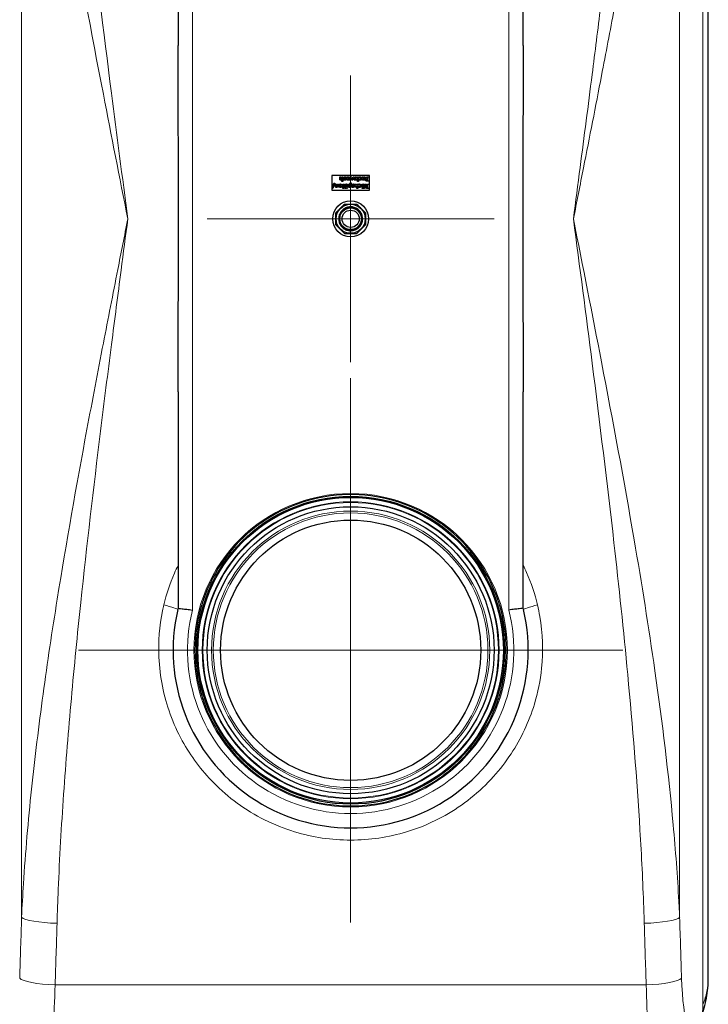
# Model space of a CAD drawing. Units: millimetres. Extents: x 0 to 15750, y 0 to 22275.
# Drawn here: x 5329 to 6287, y 12301 to 13670 of the extents above; entities that cross this region are included whole.
import ezdxf

# ---------------------------------------------------------------- set-up
doc = ezdxf.new("R2010")
doc.units = ezdxf.units.MM
doc.header["$LTSCALE"] = 75
for name, color, linetype, lineweight, true_color in [('Bemaßung (ISO)', 1, 'Continuous', 5, 0xff0000), ('Mittelpunktmarkierung (ISO)', 5, 'Continuous', 9, 0x0000ff), ('Tangential', 7, 'Continuous', 9, 0xbfbfbf)]:
    doc.layers.add(name, color=color, linetype=linetype, lineweight=lineweight, true_color=true_color)
doc.layers.add('Sichtbar (ISO)', color=7, linetype='Continuous', lineweight=25)
doc.layers.add('Sichtbar schmal (ISO)', color=7, linetype='Continuous', lineweight=25)
doc.styles.add('Bemaßung', font='tahoma.ttf')
doc.styles.add('Bemaßung_gerundet', font='tahoma.ttf')
doc.dimstyles.new('Dehoust', dxfattribs={"dimscale": 75, "dimtxt": 3.5, "dimasz": 2.5, "dimexe": 3.175, "dimexo": 0.8, "dimgap": 0.8, "dimtad": 1, "dimtoh": 1, "dimdec": 0, "dimrnd": 1e-08, "dimzin": 12, "dimtxsty": 'Bemaßung', "dimcen": 0.09, "dimdle": 10, "dimclrd": 256, "dimclre": 256, "dimclrt": 7, "dimadec": 1, "dimazin": 3, "dimtfac": 1, "dimtmove": 0, "dimatfit": 3, "dimfxl": 1, "dimtolj": 1, "dimtzin": 0, "dimlwd": -1, "dimlwe": -1, "dimarcsym": 0})
doc.dimstyles.new('Dehoust_gerundet', dxfattribs={"dimscale": 75, "dimtxt": 3.5, "dimasz": 2.5, "dimexe": 3.175, "dimexo": 0.8, "dimgap": 0.8, "dimtad": 1, "dimtoh": 1, "dimdec": 0, "dimlfac": 0.1, "dimrnd": 1e-08, "dimzin": 12, "dimtxsty": 'Bemaßung_gerundet', "dimcen": 0.09, "dimdle": 10, "dimclrd": 1, "dimclre": 1, "dimclrt": 256, "dimadec": 1, "dimazin": 3, "dimtfac": 1, "dimtmove": 0, "dimatfit": 3, "dimfxl": 1, "dimtolj": 1, "dimtzin": 0, "dimlwd": -1, "dimlwe": -1, "dimarcsym": 0})

# ---------------------------------------------------------------- blocks, each defined once
blk = doc.blocks.new('*D14')
at = {"layer": 'Bemaßung (ISO)', "color": 1, "transparency": 16777216}
for p, q in [((5030, 15099.6), (4348.5, 15099.6)), ((4586.6, 14912.1), (4586.6, 12385.1)), ((5340.3, 12197.6), (4348.5, 12197.6))]:
    blk.add_line(p, q, dxfattribs=at)
for points in [[(4555.4, 14912.1), (4617.9, 14912.1), (4586.6, 15099.6)], [(4555.4, 12385.1), (4617.9, 12385.1), (4586.6, 12197.6)]]:
    blk.add_solid(points, dxfattribs=at)
at = {"layer": 'Defpoints', "color": 0, "transparency": 16777216}
for p in [(5090, 15099.6), (4586.6, 12197.6), (5400.3, 12197.6)]:
    blk.add_point(p, dxfattribs=at)
at = {"layer": 'Bemaßung (ISO)', "color": 22, "true_color": 0xc13f00, "transparency": 16777216, "insert": (4253.2, 13648.6), "char_height": 262.5, "attachment_point": 2, "rotation": 90, "style": 'Bemaßung_gerundet'}
blk.add_mtext('\\A1;2900', dxfattribs=at)
blk = doc.blocks.new('*D24')
at = {"layer": 'Bemaßung (ISO)', "transparency": 16777216}
for p, q in [((5292, 12277.6), (5292, 11099.5)), ((6287, 12277.6), (6287, 11099.5)), ((5479.5, 11337.6), (6099.5, 11337.6))]:
    blk.add_line(p, q, dxfattribs=at)
for points in [[(5479.5, 11368.8), (5479.5, 11306.3), (5292, 11337.6)], [(6099.5, 11368.8), (6099.5, 11306.3), (6287, 11337.6)]]:
    blk.add_solid(points, dxfattribs=at)
at = {"layer": 'Defpoints', "color": 0, "transparency": 16777216}
for p in [(5292, 12337.6), (6287, 12337.6), (6287, 11337.6)]:
    blk.add_point(p, dxfattribs=at)
at = {"layer": 'Bemaßung (ISO)', "color": 7, "transparency": 16777216, "insert": (5789.5, 11670.8), "char_height": 262.5, "attachment_point": 2, "style": 'Bemaßung'}
blk.add_mtext('\\A1;995', dxfattribs=at)

msp = doc.modelspace()

# ---------------------------------------------------------------- linework, layer by layer
at = {"layer": 'Mittelpunktmarkierung (ISO)', "linetype": 'Continuous'}
for p, q in [((5789.5, 13593.1), (5789.5, 13194.1)), ((5989, 13393.6), (5590, 13393.6)), ((5789.5, 13172.1), (5789.5, 12415.1)), ((6168, 12793.6), (5411, 12793.6))]:
    msp.add_line(p, q, dxfattribs=at)
at = {"layer": 'Sichtbar (ISO)'}
for p, q in [((6287, 12337.6), (6287, 14449.6)), ((5549.5, 14093.6), (5549.5, 13634.4)), ((6029.5, 13634.4), (6029.5, 14093.6)), ((5815.5, 13453.6), (5763.5, 13453.6)), ((5763.5, 13453.6), (5763.5, 13433.6)), ((5774.5, 13451.8), (5775.9, 13451.8)), ((5774.5, 13448.8), (5774.5, 13451.8)), ((5775.9, 13451.8), (5775.9, 13449.5)), ((5777.3, 13451.8), (5778.7, 13451.8)), ((5777.3, 13448.6), (5777.3, 13451.8)), ((5777.3, 13445.5), (5777.3, 13447.7)), ((5778.7, 13451.8), (5778.7, 13445.5)), ((5779.6, 13448.6), (5779.7, 13448.6)), ((5779.6, 13447.4), (5779.6, 13448.6)), ((5783.3, 13450.3), (5783.2, 13450.3)), ((5783.3, 13451.5), (5783.3, 13450.3)), ((5784, 13451.8), (5785.4, 13451.8)), ((5784, 13448.7), (5784, 13451.8)), ((5785.4, 13451.8), (5785.4, 13451.3)), ((5785.4, 13450.6), (5785.4, 13449.7)), ((5785.4, 13448.8), (5785.4, 13448.8)), ((5787.7, 13448.4), (5787.9, 13448.4)), ((5787.9, 13448.4), (5787.9, 13447.3)), ((5788.5, 13447.2), (5789.8, 13451.8)), ((5790, 13447.2), (5788.5, 13447.2)), ((5789.8, 13451.8), (5791.3, 13451.8)), ((5790.6, 13450.2), (5790, 13447.2)), ((5791.4, 13447.2), (5790.6, 13450.2)), ((5791.3, 13451.8), (5792.1, 13448.8)), ((5792.7, 13447.2), (5791.4, 13447.2)), ((5792.1, 13448.8), (5792.9, 13451.8)), ((5793.6, 13450.2), (5792.7, 13447.2)), ((5792.9, 13451.8), (5794.4, 13451.8)), ((5794.2, 13447.2), (5793.6, 13450.2)), ((5795.7, 13447.2), (5794.2, 13447.2)), ((5794.4, 13451.8), (5795.7, 13447.2)), ((5795.7, 13451.8), (5797.4, 13451.8)), ((5797.4, 13449.2), (5795.7, 13451.8)), ((5795.8, 13447.2), (5797.4, 13449.2)), ((5797.5, 13447.2), (5795.8, 13447.2)), ((5797.4, 13451.8), (5798.6, 13449.8)), ((5798.8, 13449), (5797.5, 13447.2)), ((5798.6, 13449.8), (5798.8, 13450.1)), ((5798.8, 13451.8), (5800.2, 13451.8)), ((5798.8, 13450.1), (5798.8, 13451.8)), ((5798.8, 13445.5), (5798.8, 13449)), ((5800.2, 13451.8), (5800.2, 13445.5)), ((5800.9, 13450.3), (5800.9, 13451.5)), ((5801.1, 13450.3), (5800.9, 13450.3)), ((5800.9, 13448.7), (5801.1, 13448.7)), ((5800.9, 13447.5), (5800.9, 13448.7)), ((5805.6, 13451.8), (5807, 13451.8)), ((5805.6, 13448.7), (5805.6, 13451.8)), ((5807, 13451.8), (5807, 13451.3)), ((5807, 13450.6), (5807, 13449.7)), ((5807, 13448.8), (5807, 13448.8)), ((5809.4, 13448.4), (5809.5, 13448.4)), ((5809.5, 13448.4), (5809.5, 13447.3)), ((5811.5, 13448.5), (5811.5, 13448.5)), ((5812.7, 13451.8), (5815.1, 13451.8)), ((5813.3, 13449.2), (5813.6, 13449.2)), ((5813.6, 13448.1), (5813.4, 13448.1)), ((5813.6, 13450.7), (5813.5, 13450.7)), ((5813.5, 13446.9), (5813.6, 13446.9)), ((5813.6, 13449.2), (5813.6, 13450.7)), ((5813.6, 13446.9), (5813.6, 13448.1)), ((5815.1, 13451.8), (5815.1, 13445.8)), ((5815.5, 13433.6), (5815.5, 13453.6)), ((5763.5, 13433.6), (5815.5, 13433.6)), ((5763.7, 13435.6), (5766.1, 13443.2)), ((5764.9, 13435.6), (5763.7, 13435.6)), ((5767.3, 13443.2), (5764.9, 13435.6)), ((5766.1, 13443.2), (5767.3, 13443.2)), ((5768.2, 13441.9), (5769.7, 13441.9)), ((5768.2, 13438.9), (5768.2, 13441.9)), ((5769.7, 13441.9), (5769.7, 13439.7)), ((5771.1, 13441.9), (5772.5, 13441.9)), ((5771.1, 13438.7), (5771.1, 13441.9)), ((5771.1, 13437.4), (5771.1, 13437.9)), ((5772.5, 13437.4), (5771.1, 13437.4)), ((5772.5, 13441.9), (5772.5, 13437.4)), ((5773.2, 13439.9), (5776.3, 13439.9)), ((5773.2, 13439.4), (5773.2, 13439.9)), ((5773.3, 13440.5), (5773.3, 13441.6)), ((5773.4, 13440.5), (5773.3, 13440.5)), ((5776.3, 13439.1), (5774.6, 13439.1)), ((5778.7, 13445.5), (5777.3, 13445.5)), ((5778.5, 13441.9), (5779.9, 13441.9)), ((5778.5, 13435.6), (5778.5, 13441.9)), ((5779.9, 13435.6), (5778.5, 13435.6)), ((5779.9, 13441.9), (5779.9, 13435.6)), ((5780.9, 13441.9), (5782.4, 13441.9)), ((5780.9, 13437.4), (5780.9, 13441.9)), ((5782.4, 13437.4), (5780.9, 13437.4)), ((5781.5, 13436.7), (5782.7, 13436.7)), ((5781.5, 13435.6), (5781.5, 13436.7)), ((5782.7, 13435.6), (5781.5, 13435.6)), ((5782.4, 13441.9), (5782.4, 13441.4)), ((5782.4, 13440.6), (5782.4, 13437.4)), ((5782.7, 13436.7), (5782.7, 13435.6)), ((5783.5, 13436.7), (5784.6, 13436.7)), ((5783.5, 13435.6), (5783.5, 13436.7)), ((5784.6, 13435.6), (5783.5, 13435.6)), ((5783.8, 13437.4), (5783.8, 13439.6)), ((5785.2, 13437.4), (5783.8, 13437.4)), ((5784.6, 13436.7), (5784.6, 13435.6)), ((5785.2, 13440.3), (5785.2, 13437.4)), ((5788.9, 13443.6), (5790.3, 13443.6)), ((5788.9, 13441.7), (5788.9, 13443.6)), ((5788.9, 13438.6), (5788.9, 13440.9)), ((5788.9, 13437.4), (5788.9, 13437.8)), ((5790.3, 13437.4), (5788.9, 13437.4)), ((5790.3, 13443.6), (5790.3, 13437.4)), ((5791.2, 13438.7), (5791.3, 13438.7)), ((5791.2, 13437.6), (5791.2, 13438.7)), ((5794.9, 13440.5), (5794.8, 13440.5)), ((5794.9, 13441.7), (5794.9, 13440.5)), ((5795, 13441.9), (5796.7, 13441.9)), ((5796.7, 13439.3), (5795, 13441.9)), ((5795.1, 13437.4), (5796.7, 13439.3)), ((5796.8, 13437.4), (5795.1, 13437.4)), ((5796.7, 13441.9), (5797.9, 13439.9)), ((5798.1, 13439.1), (5796.8, 13437.4)), ((5797.9, 13439.9), (5798.1, 13440.2)), ((5798.1, 13441.9), (5799.6, 13441.9)), ((5798.1, 13440.2), (5798.1, 13441.9)), ((5798.1, 13435.6), (5798.1, 13439.1)), ((5799.6, 13435.6), (5798.1, 13435.6)), ((5800.2, 13445.5), (5798.8, 13445.5)), ((5799.6, 13441.9), (5799.6, 13435.6)), ((5800.2, 13440.5), (5800.2, 13441.7)), ((5800.4, 13440.5), (5800.2, 13440.5)), ((5800.2, 13438.8), (5800.4, 13438.8)), ((5800.2, 13437.6), (5800.2, 13438.8)), ((5805, 13441.9), (5806.4, 13441.9)), ((5805, 13437.4), (5805, 13441.9)), ((5806.4, 13437.4), (5805, 13437.4)), ((5805.6, 13436.7), (5806.7, 13436.7)), ((5805.6, 13435.6), (5805.6, 13436.7)), ((5806.7, 13435.6), (5805.6, 13435.6)), ((5806.4, 13441.9), (5806.4, 13441.4)), ((5806.4, 13440.6), (5806.4, 13437.4)), ((5806.7, 13436.7), (5806.7, 13435.6)), ((5807.5, 13436.7), (5808.7, 13436.7)), ((5807.5, 13435.6), (5807.5, 13436.7)), ((5808.7, 13435.6), (5807.5, 13435.6)), ((5807.8, 13437.4), (5807.8, 13439.6)), ((5809.2, 13437.4), (5807.8, 13437.4)), ((5808.7, 13436.7), (5808.7, 13435.6)), ((5809.2, 13440.3), (5809.2, 13437.4)), ((5809.5, 13441.9), (5811.4, 13441.9)), ((5811.6, 13439.3), (5809.5, 13441.9)), ((5811.4, 13441.9), (5813.1, 13439.7)), ((5815.1, 13435.9), (5812.7, 13435.9)), ((5815.1, 13445.8), (5813, 13445.8)), ((5813.1, 13439.7), (5813.6, 13439.7)), ((5813.1, 13437), (5813.6, 13437)), ((5813.6, 13438.6), (5813.2, 13438.6)), ((5813.6, 13441.9), (5815.1, 13441.9)), ((5813.6, 13439.7), (5813.6, 13441.9)), ((5813.6, 13437), (5813.6, 13438.6)), ((5815.1, 13441.9), (5815.1, 13435.9)), ((5549.5, 13152.8), (5549.5, 12852)), ((6029.5, 12852), (6029.5, 13152.8))]:
    msp.add_line(p, q, dxfattribs=at)
for centre, radius in [((5789.5, 13393.6), 25), ((5789.5, 13393.6), 20.2), ((5789.5, 13393.6), 15.1), ((5789.5, 13393.6), 12), ((5789.5, 12793.6), 214), ((5789.5, 12793.6), 199.5), ((5789.5, 12793.6), 181)]:
    msp.add_circle(centre, radius, dxfattribs=at)
for centre, radius, start, end in [((5774.3, 13393.6), 1.48, 180, 272.7987), ((5789.5, 12793.6), 216.5, 91, 125), ((5789.5, 12793.6), 216.5, 89, 91), ((5789.5, 12793.6), 216.5, 55, 89), ((5789.5, 12793.6), 216.5, 125, 127), ((5789.5, 12793.6), 216.5, 53, 55), ((5789.5, 12793.6), 216.5, 127, 161), ((5789.5, 12793.6), 216.5, 19, 53), ((5789.5, 12793.6), 216.5, 161, 163), ((5789.5, 12793.6), 216.5, 17, 19), ((5789.5, 12793.6), 247, 166.7635, 13.2365), ((5789.5, 12793.6), 216.5, 163, 197), ((5789.5, 12793.6), 216.5, 343, 17), ((5789.5, 12793.6), 216.5, 197, 199), ((5789.5, 12793.6), 216.5, 199, 233), ((5789.5, 12793.6), 216.5, 307, 341), ((5789.5, 12793.6), 216.5, 341, 343), ((5789.5, 12793.6), 216.5, 233, 235), ((5789.5, 12793.6), 216.5, 235, 269), ((5789.5, 12793.6), 216.5, 271, 305), ((5789.5, 12793.6), 216.5, 305, 307), ((5789.5, 12793.6), 216.5, 269, 271)]:
    msp.add_arc(centre, radius, start, end, dxfattribs=at)
msp.add_ellipse((5773, 13393.6), major_axis=(-0.0054, -0.0878), ratio=0.235368, start_param=3.13518, end_param=3.371726, dxfattribs=at)
for points, knots in [([(5549.5, 13152.8), (5549.5, 13172.3), (5549.5, 13191.9), (5549.7, 13242.8), (5549.8, 13274.1), (5550.1, 13335.2), (5550.1, 13365.1), (5550.1, 13422), (5550.1, 13451.9), (5549.8, 13513.1), (5549.7, 13544.4), (5549.5, 13595.3), (5549.5, 13614.9), (5549.5, 13634.4)], [11.714448, 11.714448, 11.714448, 11.714448, 17.074173, 17.074173, 25.61126, 25.61126, 34.148346, 34.148346, 42.685433, 42.685433, 51.22252, 51.22252, 56.582245, 56.582245, 56.582245, 56.582245]), ([(6029.5, 13634.4), (6029.5, 13614.9), (6029.4, 13595.3), (6029.3, 13544.4), (6029.1, 13513.1), (6028.9, 13451.9), (6028.8, 13422), (6028.8, 13365.1), (6028.9, 13335.2), (6029.1, 13274.1), (6029.3, 13242.8), (6029.4, 13191.9), (6029.5, 13172.3), (6029.5, 13152.8)], [11.714448, 11.714448, 11.714448, 11.714448, 17.074173, 17.074173, 25.61126, 25.61126, 34.148346, 34.148346, 42.685433, 42.685433, 51.22252, 51.22252, 56.582245, 56.582245, 56.582245, 56.582245]), ([(5772.9, 13393.6), (5772.9, 13395.4), (5773.2, 13397.2), (5774.3, 13400.6), (5775.2, 13402.2), (5777.4, 13405.1), (5778.7, 13406.4), (5781.7, 13408.4), (5783.4, 13409.2), (5786.9, 13410.1), (5788.7, 13410.3), (5792.3, 13410.1), (5794.1, 13409.7), (5797.4, 13408.3), (5799, 13407.3), (5801.7, 13405), (5802.9, 13403.5), (5804.7, 13400.4), (5805.4, 13398.7), (5806.1, 13395.2), (5806.2, 13393.3), (5805.8, 13389.8), (5805.2, 13388), (5803.7, 13384.7), (5802.6, 13383.2), (5800.1, 13380.6), (5798.6, 13379.6), (5795.4, 13377.9), (5793.6, 13377.4), (5790, 13376.9), (5788.2, 13376.9), (5784.6, 13377.6), (5782.9, 13378.2), (5779.8, 13380), (5778.3, 13381.1), (5775.9, 13383.8), (5774.9, 13385.4), (5773.5, 13388.7), (5773, 13390.5), (5772.9, 13392.7), (5772.9, 13393.1), (5772.9, 13393.6)], [0, 0, 0, 0, 0.539036, 0.539036, 1.07974, 1.07974, 1.62038, 1.62038, 2.161028, 2.161028, 2.701665, 2.701665, 3.242317, 3.242317, 3.782948, 3.782948, 4.323601, 4.323601, 4.864226, 4.864226, 5.404881, 5.404881, 5.945502, 5.945502, 6.486158, 6.486158, 7.026775, 7.026775, 7.567432, 7.567432, 8.108049, 8.108049, 8.648705, 8.648705, 9.189324, 9.189324, 9.72998, 9.72998, 10.270604, 10.270604, 10.401933, 10.401933, 10.401933, 10.401933]), ([(5773, 13393.7), (5773, 13393.7), (5773, 13393.7), (5772.9, 13393.6), (5772.9, 13393.6), (5772.9, 13393.6), (5772.9, 13393.6), (5772.9, 13393.6), (5772.9, 13393.6), (5772.9, 13393.6), (5772.9, 13393.6), (5772.9, 13393.6)], [-0.03806627, -0.03806627, -0.03806627, -0.03806627, -0.02788477, -0.02788477, -0.01801713, -0.01801713, -0.0091576, -0.0091576, 0, 0, 0.00036536, 0.00036536, 0.00036536, 0.00036536]), ([(5774.2, 13393.6), (5774.1, 13393.6), (5774.1, 13393.6), (5774, 13393.6), (5773.9, 13393.6), (5773.8, 13393.6), (5773.7, 13393.6), (5773.6, 13393.7), (5773.5, 13393.7), (5773.4, 13393.7), (5773.2, 13393.7), (5773.1, 13393.7), (5773, 13393.7)], [0, 0, 0, 0, 0.000182473, 0.000182473, 0.000182473, 0.000547419, 0.000547419, 0.000547419, 0.000909986, 0.000909986, 0.000909986, 0.001277357, 0.001277357, 0.001277357, 0.001277357]), ([(5774.3, 13393.6), (5774.3, 13393.6), (5774.3, 13393.6), (5774.3, 13393.6), (5774.3, 13393.6), (5774.3, 13393.6), (5774.3, 13393.6), (5774.3, 13393.6), (5774.3, 13393.6), (5774.3, 13393.6), (5774.3, 13393.6), (5774.3, 13393.6), (5774.3, 13393.6), (5774.3, 13393.6), (5774.3, 13393.6), (5774.3, 13393.6), (5774.3, 13393.6), (5774.3, 13393.6), (5774.3, 13393.6), (5774.3, 13393.6), (5774.3, 13393.6), (5774.3, 13393.6), (5774.3, 13393.6), (5774.3, 13393.6), (5774.3, 13393.6), (5774.3, 13393.6), (5774.3, 13393.6), (5774.3, 13393.6), (5774.3, 13393.6), (5774.3, 13393.6), (5774.2, 13393.6), (5774.2, 13393.6), (5774.2, 13393.6), (5774.2, 13393.6), (5774.2, 13393.6), (5774.2, 13393.6), (5774.2, 13393.6), (5774.2, 13393.6), (5774.2, 13393.6), (5774.2, 13393.6), (5774.2, 13393.6), (5774.2, 13393.6), (5774.2, 13393.6)], [-0.0000533329, -0.0000533329, -0.0000533329, -0.0000533329, 0, 0, 0, 0.000010563, 0.000010563, 0.000010563, 0.0000211142, 0.0000211142, 0.0000211142, 0.000042141, 0.000042141, 0.000042141, 0.0000653799, 0.0000653799, 0.0000653799, 0.0000886189, 0.0000886189, 0.0000886189, 0.0001118579, 0.0001118579, 0.0001118579, 0.0001585266, 0.0001585266, 0.0001585266, 0.0001701344, 0.0001701344, 0.0001701344, 0.0001813875, 0.0001813875, 0.0001813875, 0.0001922197, 0.0001922197, 0.0001922197, 0.0002025839, 0.0002025839, 0.0002025839, 0.0002482618, 0.0002482618, 0.0002482618, 0.0002939909, 0.0002939909, 0.0002939909, 0.0002939909]), ([(5549.5, 12852), (5549.5, 12852), (5550, 12851.9), (5551.9, 12851.7), (5553.4, 12851.5), (5557, 12851.1), (5559.2, 12850.8), (5562.8, 12850.4), (5564.1, 12850.2), (5566.7, 12849.9), (5568.1, 12849.7), (5569.5, 12849.5), (5569.5, 12849.5), (5569.5, 12849.5)], [0.009184, 0.009184, 0.009184, 0.009184, 0.776081, 0.776081, 1.555013, 1.555013, 2.339748, 2.339748, 2.749199, 2.749199, 3.158938, 3.158938, 3.161059, 3.161059, 3.161059, 3.161059]), ([(6029.5, 12852), (6029.5, 12852), (6029, 12851.9), (6027, 12851.7), (6025.6, 12851.5), (6022, 12851.1), (6019.8, 12850.8), (6016.2, 12850.4), (6014.9, 12850.2), (6012.2, 12849.9), (6010.9, 12849.7), (6009.5, 12849.5), (6009.5, 12849.5), (6009.5, 12849.5)], [-3.150639, -3.150639, -3.150639, -3.150639, -2.383527, -2.383527, -1.604375, -1.604375, -0.819421, -0.819421, -0.409854, -0.409854, 0, 0, 0.002121, 0.002121, 0.002121, 0.002121]), ([(6276.7, 12283.1), (6280.2, 12291.9), (6282.7, 12300.9), (6286.1, 12319.1), (6287, 12328.4), (6287, 12337.6)], [0, 0, 0, 0, 4.322465, 4.322465, 8.644929, 8.644929, 8.644929, 8.644929])]:
    msp.add_open_spline(points, degree=3, knots=knots, dxfattribs=at)
for points, degree in [([(5775.9, 13447.1), (5775.2, 13447.1), (5774.5, 13448), (5774.5, 13448.8)], 2), ([(5775.9, 13449.5), (5775.9, 13449.3), (5776, 13448.7), (5776, 13448.6)], 2), ([(5777.3, 13447.7), (5777, 13447.5), (5776.3, 13447.1), (5775.9, 13447.1)], 2), ([(5776, 13448.6), (5776.1, 13448.4), (5776.4, 13448.3), (5776.6, 13448.3)], 2), ([(5776.6, 13448.3), (5776.8, 13448.3), (5777.1, 13448.4), (5777.3, 13448.6)], 2), ([(5779.4, 13450.4), (5779.4, 13450.7), (5779.7, 13451.3), (5780, 13451.4)], 2), ([(5780.4, 13449.1), (5779.9, 13449.2), (5779.4, 13449.9), (5779.4, 13450.4)], 2), ([(5781.1, 13447.1), (5780.7, 13447.1), (5779.9, 13447.3), (5779.6, 13447.4)], 2), ([(5779.7, 13448.6), (5779.8, 13448.5), (5780.1, 13448.3), (5780.2, 13448.3)], 2), ([(5780, 13451.4), (5780.3, 13451.7), (5781, 13451.9), (5781.6, 13451.9)], 2), ([(5780.2, 13448.3), (5780.4, 13448.2), (5780.9, 13448.1), (5781.1, 13448.1)], 2), ([(5781.3, 13448.9), (5781.1, 13448.9), (5780.6, 13449), (5780.4, 13449.1)], 2), ([(5781.6, 13450.9), (5781.3, 13450.9), (5780.8, 13450.7), (5780.8, 13450.5)], 2), ([(5780.8, 13450.5), (5780.8, 13450.4), (5781, 13450.2), (5781.3, 13450.2)], 2), ([(5781.1, 13448.1), (5781.4, 13448.1), (5781.8, 13448.3), (5781.8, 13448.5)], 2), ([(5782.7, 13447.6), (5782.4, 13447.4), (5781.6, 13447.1), (5781.1, 13447.1)], 2), ([(5781.3, 13450.2), (5781.5, 13450.1), (5782, 13450), (5782.2, 13450)], 2), ([(5781.8, 13448.5), (5781.8, 13448.6), (5781.6, 13448.8), (5781.3, 13448.9)], 2), ([(5781.6, 13451.9), (5782.1, 13451.9), (5783, 13451.7), (5783.3, 13451.5)], 2), ([(5782.6, 13450.7), (5782.4, 13450.8), (5781.9, 13450.9), (5781.6, 13450.9)], 2), ([(5782.2, 13450), (5782.7, 13449.8), (5783.2, 13449.1), (5783.2, 13448.6)], 2), ([(5783.2, 13450.3), (5783.1, 13450.4), (5782.8, 13450.6), (5782.6, 13450.7)], 2), ([(5783.2, 13448.6), (5783.2, 13448.3), (5783, 13447.8), (5782.7, 13447.6)], 2), ([(5786.2, 13447.1), (5785.1, 13447.1), (5784, 13447.9), (5784, 13448.7)], 2), ([(5785.4, 13451.3), (5785.6, 13451.4), (5785.8, 13451.6), (5786, 13451.7)], 2), ([(5786.1, 13450.9), (5786, 13450.9), (5785.6, 13450.7), (5785.4, 13450.6)], 2), ([(5785.4, 13449.7), (5785.8, 13449.7), (5786.2, 13449.7), (5786.4, 13449.8)], 2), ([(5787.5, 13449.2), (5787.1, 13449), (5786, 13448.8), (5785.4, 13448.8)], 2), ([(5785.4, 13448.8), (5785.4, 13448.4), (5786, 13448.1), (5786.5, 13448.1)], 2), ([(5786, 13451.7), (5786.2, 13451.8), (5786.5, 13451.9), (5786.9, 13451.9)], 2), ([(5786.8, 13450.4), (5786.8, 13450.7), (5786.5, 13450.9), (5786.1, 13450.9)], 2), ([(5787.9, 13447.3), (5787.7, 13447.3), (5786.7, 13447.1), (5786.2, 13447.1)], 2), ([(5786.4, 13449.8), (5786.6, 13449.9), (5786.8, 13450.1), (5786.8, 13450.4)], 2), ([(5786.5, 13448.1), (5786.8, 13448.1), (5787.4, 13448.3), (5787.7, 13448.4)], 2), ([(5786.9, 13451.9), (5787.5, 13451.9), (5788.2, 13451.1), (5788.2, 13450.5)], 2), ([(5788.2, 13450.5), (5788.2, 13450), (5787.8, 13449.4), (5787.5, 13449.2)], 2), ([(5800.9, 13451.5), (5801, 13451.6), (5801.3, 13451.7), (5801.5, 13451.8)], 2), ([(5802.4, 13447.1), (5802, 13447.1), (5801.3, 13447.3), (5800.9, 13447.5)], 2), ([(5801.5, 13450.7), (5801.4, 13450.6), (5801.1, 13450.4), (5801.1, 13450.3)], 2), ([(5801.1, 13448.7), (5801.2, 13448.6), (5801.4, 13448.4), (5801.6, 13448.3)], 2), ([(5801.5, 13451.8), (5801.7, 13451.8), (5802.1, 13451.9), (5802.4, 13451.9)], 2), ([(5802.3, 13450.9), (5802, 13450.9), (5801.6, 13450.8), (5801.5, 13450.7)], 2), ([(5801.6, 13448.3), (5801.7, 13448.3), (5802.1, 13448.1), (5802.3, 13448.1)], 2), ([(5803.5, 13449.5), (5803.5, 13450.2), (5802.8, 13450.9), (5802.3, 13450.9)], 2), ([(5802.3, 13448.1), (5802.9, 13448.1), (5803.5, 13448.9), (5803.5, 13449.5)], 2), ([(5802.4, 13451.9), (5802.9, 13451.9), (5803.8, 13451.6), (5804.2, 13451.3)], 2), ([(5804.1, 13447.7), (5803.8, 13447.4), (5802.9, 13447.1), (5802.4, 13447.1)], 2), ([(5804.9, 13449.5), (5804.9, 13448.9), (5804.5, 13448), (5804.1, 13447.7)], 2), ([(5804.2, 13451.3), (5804.5, 13451), (5804.9, 13450.1), (5804.9, 13449.5)], 2), ([(5807.9, 13447.1), (5806.7, 13447.1), (5805.6, 13447.9), (5805.6, 13448.7)], 2), ([(5807, 13451.3), (5807.2, 13451.4), (5807.4, 13451.6), (5807.6, 13451.7)], 2), ([(5807.8, 13450.9), (5807.6, 13450.9), (5807.2, 13450.7), (5807, 13450.6)], 2), ([(5807, 13449.7), (5807.4, 13449.7), (5807.8, 13449.7), (5808, 13449.8)], 2), ([(5809.1, 13449.2), (5808.7, 13449), (5807.6, 13448.8), (5807, 13448.8)], 2), ([(5807, 13448.8), (5807, 13448.4), (5807.6, 13448.1), (5808.1, 13448.1)], 2), ([(5807.6, 13451.7), (5807.8, 13451.8), (5808.1, 13451.9), (5808.5, 13451.9)], 2), ([(5808.4, 13450.4), (5808.4, 13450.7), (5808.1, 13450.9), (5807.8, 13450.9)], 2), ([(5809.5, 13447.3), (5809.3, 13447.3), (5808.3, 13447.1), (5807.9, 13447.1)], 2), ([(5808, 13449.8), (5808.2, 13449.9), (5808.4, 13450.1), (5808.4, 13450.4)], 2), ([(5808.1, 13448.1), (5808.4, 13448.1), (5809, 13448.3), (5809.4, 13448.4)], 2), ([(5808.5, 13451.9), (5809.1, 13451.9), (5809.9, 13451.1), (5809.9, 13450.5)], 2), ([(5809.9, 13450.5), (5809.9, 13450), (5809.5, 13449.4), (5809.1, 13449.2)], 2), ([(5810.3, 13449.9), (5810.3, 13450.4), (5810.6, 13451.1), (5810.9, 13451.3)], 2), ([(5811.5, 13448.5), (5811, 13448.6), (5810.3, 13449.3), (5810.3, 13449.9)], 2), ([(5810.7, 13447.2), (5810.7, 13447.6), (5811.1, 13448.3), (5811.5, 13448.5)], 2), ([(5811.3, 13446), (5811, 13446.2), (5810.7, 13446.8), (5810.7, 13447.2)], 2), ([(5810.9, 13451.3), (5811.3, 13451.5), (5812.1, 13451.8), (5812.7, 13451.8)], 2), ([(5813, 13445.8), (5812.3, 13445.8), (5811.6, 13445.9), (5811.3, 13446)], 2), ([(5812.2, 13450.6), (5812, 13450.5), (5811.9, 13450.1), (5811.9, 13449.9)], 2), ([(5811.9, 13449.9), (5811.9, 13449.6), (5812.1, 13449.3), (5812.3, 13449.2)], 2), ([(5813.5, 13450.7), (5812.9, 13450.7), (5812.5, 13450.7), (5812.2, 13450.6)], 2), ([(5812.5, 13448), (5812.4, 13448), (5812.2, 13447.7), (5812.2, 13447.5)], 2), ([(5812.2, 13447.5), (5812.2, 13447.3), (5812.4, 13447), (5812.5, 13446.9)], 2), ([(5812.3, 13449.2), (5812.4, 13449.2), (5812.9, 13449.2), (5813.3, 13449.2)], 2), ([(5813.4, 13448.1), (5813, 13448.1), (5812.7, 13448.1), (5812.5, 13448)], 2), ([(5812.5, 13446.9), (5812.7, 13446.9), (5813.1, 13446.9), (5813.5, 13446.9)], 2), ([(5769.7, 13437.2), (5769, 13437.2), (5768.2, 13438.1), (5768.2, 13438.9)], 2), ([(5769.7, 13439.7), (5769.7, 13439.4), (5769.7, 13438.8), (5769.8, 13438.7)], 2), ([(5771.1, 13437.9), (5770.7, 13437.6), (5770.1, 13437.2), (5769.7, 13437.2)], 2), ([(5769.8, 13438.7), (5769.8, 13438.5), (5770.1, 13438.4), (5770.3, 13438.4)], 2), ([(5770.3, 13438.4), (5770.5, 13438.4), (5770.9, 13438.5), (5771.1, 13438.7)], 2), ([(5775.3, 13437.2), (5774.2, 13437.2), (5773.2, 13438.3), (5773.2, 13439.4)], 2), ([(5773.3, 13441.6), (5773.5, 13441.7), (5773.7, 13441.8), (5774, 13441.9)], 2), ([(5774, 13440.8), (5773.8, 13440.7), (5773.5, 13440.5), (5773.4, 13440.5)], 2), ([(5774, 13441.9), (5774.2, 13441.9), (5774.7, 13442), (5775.1, 13442)], 2), ([(5774.9, 13441), (5774.7, 13441), (5774.2, 13440.9), (5774, 13440.8)], 2), ([(5774.6, 13439.1), (5774.6, 13438.6), (5775, 13438.1), (5775.4, 13438.1)], 2), ([(5775.9, 13440.8), (5775.7, 13440.9), (5775.2, 13441), (5774.9, 13441)], 2), ([(5775.1, 13442), (5776.3, 13442), (5777.7, 13440.8), (5777.7, 13439.7)], 2), ([(5777.7, 13439.7), (5777.7, 13438.5), (5776.4, 13437.2), (5775.3, 13437.2)], 2), ([(5775.4, 13438.1), (5775.8, 13438.1), (5776.3, 13438.6), (5776.3, 13439.1)], 2), ([(5776.3, 13439.9), (5776.3, 13440.2), (5776, 13440.6), (5775.9, 13440.8)], 2), ([(5782.4, 13441.4), (5782.7, 13441.7), (5783.3, 13442), (5783.8, 13442)], 2), ([(5783.1, 13440.8), (5782.9, 13440.8), (5782.5, 13440.7), (5782.4, 13440.6)], 2), ([(5783.7, 13440.6), (5783.6, 13440.7), (5783.3, 13440.8), (5783.1, 13440.8)], 2), ([(5783.8, 13439.6), (5783.8, 13440), (5783.7, 13440.4), (5783.7, 13440.6)], 2), ([(5783.8, 13442), (5784.4, 13442), (5785.2, 13441.2), (5785.2, 13440.3)], 2), ([(5785.9, 13439.6), (5785.9, 13440.7), (5787, 13442), (5787.8, 13442)], 2), ([(5787.5, 13437.2), (5786.8, 13437.2), (5785.9, 13438.5), (5785.9, 13439.6)], 2), ([(5788.4, 13440.9), (5787.8, 13440.9), (5787.3, 13440.3), (5787.3, 13439.6)], 2), ([(5787.3, 13439.6), (5787.3, 13438.9), (5787.8, 13438.3), (5788.2, 13438.3)], 2), ([(5788.9, 13437.8), (5788.6, 13437.6), (5788, 13437.2), (5787.5, 13437.2)], 2), ([(5787.8, 13442), (5788.1, 13442), (5788.6, 13441.8), (5788.9, 13441.7)], 2), ([(5788.2, 13438.3), (5788.4, 13438.3), (5788.7, 13438.5), (5788.9, 13438.6)], 2), ([(5788.9, 13440.9), (5788.8, 13440.9), (5788.5, 13440.9), (5788.4, 13440.9)], 2), ([(5791, 13440.5), (5791, 13440.8), (5791.3, 13441.4), (5791.6, 13441.6)], 2), ([(5792, 13439.2), (5791.5, 13439.4), (5791, 13440), (5791, 13440.5)], 2), ([(5792.8, 13437.2), (5792.3, 13437.2), (5791.5, 13437.4), (5791.2, 13437.6)], 2), ([(5791.3, 13438.7), (5791.4, 13438.7), (5791.7, 13438.5), (5791.9, 13438.4)], 2), ([(5791.6, 13441.6), (5791.9, 13441.8), (5792.7, 13442), (5793.2, 13442)], 2), ([(5791.9, 13438.4), (5792, 13438.3), (5792.5, 13438.2), (5792.7, 13438.2)], 2), ([(5792.9, 13439), (5792.7, 13439.1), (5792.2, 13439.1), (5792, 13439.2)], 2), ([(5793.2, 13441), (5792.9, 13441), (5792.4, 13440.9), (5792.4, 13440.7)], 2), ([(5792.4, 13440.7), (5792.4, 13440.5), (5792.6, 13440.3), (5792.9, 13440.3)], 2), ([(5792.7, 13438.2), (5793, 13438.2), (5793.4, 13438.4), (5793.4, 13438.6)], 2), ([(5794.3, 13437.7), (5794, 13437.5), (5793.3, 13437.2), (5792.8, 13437.2)], 2), ([(5792.9, 13440.3), (5793.1, 13440.2), (5793.6, 13440.1), (5793.8, 13440.1)], 2), ([(5793.4, 13438.6), (5793.4, 13438.7), (5793.2, 13438.9), (5792.9, 13439)], 2), ([(5793.2, 13442), (5793.7, 13442), (5794.6, 13441.8), (5794.9, 13441.7)], 2), ([(5794.2, 13440.8), (5794, 13440.9), (5793.5, 13441), (5793.2, 13441)], 2), ([(5793.8, 13440.1), (5794.3, 13439.9), (5794.9, 13439.3), (5794.9, 13438.7)], 2), ([(5794.8, 13440.5), (5794.7, 13440.5), (5794.4, 13440.7), (5794.2, 13440.8)], 2), ([(5794.9, 13438.7), (5794.9, 13438.4), (5794.6, 13437.9), (5794.3, 13437.7)], 2), ([(5800.2, 13441.7), (5800.3, 13441.7), (5800.7, 13441.9), (5800.8, 13441.9)], 2), ([(5801.7, 13437.2), (5801.4, 13437.2), (5800.6, 13437.4), (5800.2, 13437.6)], 2), ([(5800.8, 13440.8), (5800.7, 13440.7), (5800.5, 13440.5), (5800.4, 13440.5)], 2), ([(5800.4, 13438.8), (5800.5, 13438.7), (5800.7, 13438.5), (5800.9, 13438.5)], 2), ([(5800.8, 13441.9), (5801, 13442), (5801.4, 13442), (5801.7, 13442)], 2), ([(5801.6, 13441), (5801.4, 13441), (5801, 13440.9), (5800.8, 13440.8)], 2), ([(5800.9, 13438.5), (5801, 13438.4), (5801.4, 13438.3), (5801.7, 13438.3)], 2), ([(5802.8, 13439.7), (5802.8, 13440.3), (5802.2, 13441), (5801.6, 13441)], 2), ([(5801.7, 13442), (5802.2, 13442), (5803.2, 13441.7), (5803.5, 13441.4)], 2), ([(5801.7, 13438.3), (5802.2, 13438.3), (5802.8, 13439), (5802.8, 13439.7)], 2), ([(5803.5, 13437.8), (5803.1, 13437.5), (5802.2, 13437.2), (5801.7, 13437.2)], 2), ([(5803.5, 13441.4), (5803.9, 13441.1), (5804.2, 13440.3), (5804.2, 13439.7)], 2), ([(5804.2, 13439.7), (5804.2, 13439), (5803.8, 13438.1), (5803.5, 13437.8)], 2), ([(5806.4, 13441.4), (5806.8, 13441.7), (5807.4, 13442), (5807.8, 13442)], 2), ([(5807.1, 13440.8), (5807, 13440.8), (5806.6, 13440.7), (5806.4, 13440.6)], 2), ([(5807.7, 13440.6), (5807.6, 13440.7), (5807.4, 13440.8), (5807.1, 13440.8)], 2), ([(5807.8, 13439.6), (5807.8, 13440), (5807.8, 13440.4), (5807.7, 13440.6)], 2), ([(5807.8, 13442), (5808.5, 13442), (5809.2, 13441.2), (5809.2, 13440.3)], 2), ([(5810.4, 13437.5), (5810.4, 13438.2), (5811, 13439.1), (5811.6, 13439.3)], 2), ([(5811.1, 13436.2), (5810.8, 13436.4), (5810.4, 13437.1), (5810.4, 13437.5)], 2), ([(5812.7, 13435.9), (5812.2, 13435.9), (5811.4, 13436), (5811.1, 13436.2)], 2), ([(5812.3, 13438.4), (5812.1, 13438.3), (5812, 13438), (5812, 13437.7)], 2), ([(5812, 13437.7), (5812, 13437.5), (5812.1, 13437.2), (5812.3, 13437.1)], 2), ([(5813.2, 13438.6), (5812.9, 13438.6), (5812.4, 13438.5), (5812.3, 13438.4)], 2), ([(5812.3, 13437.1), (5812.5, 13437), (5812.8, 13437), (5813.1, 13437)], 2), ([(5774.2, 13393.6), (5774.2, 13393.6), (5774.2, 13393.6), (5774.2, 13393.6)], 3), ([(5549.5, 12852), (5549.5, 12852), (5549.5, 12852), (5549.5, 12852)], 3), ([(6029.5, 12852), (6029.5, 12852), (6029.5, 12852), (6029.5, 12852)], 3)]:
    msp.add_open_spline(points, degree=degree, dxfattribs=at)
for points in [[(5769, 13402.1), (5775, 13408.1), (5781, 13414.1)], [(5781, 13414.1), (5789.5, 13414.1), (5798, 13414.1)], [(5798, 13414.1), (5804, 13408.1), (5810, 13402.1)], [(5769, 13385.1), (5769, 13393.6), (5769, 13402.1)], [(5810, 13402.1), (5810, 13393.6), (5810, 13385.1)], [(5781, 13373.1), (5775, 13379.1), (5769, 13385.1)], [(5810, 13385.1), (5804, 13379.1), (5798, 13373.1)], [(5781, 13373.1), (5789.5, 13373.1), (5798, 13373.1)]]:
    msp.add_rational_spline(points, [1.32023648074, 1.4290136693, 1.32023648074], degree=2, dxfattribs=at)
at = {"layer": 'Sichtbar schmal (ISO)'}
msp.add_circle((5789.5, 12793.6), 212.5, dxfattribs=at)
at = {"layer": 'Tangential'}
for p, q in [((6279.4, 14485.9), (6279.4, 12301.2)), ((6247.1, 14364.9), (6247.1, 12422.3)), ((5331.8, 14183.4), (5331.8, 12422.3)), ((5569.5, 12849.5), (5569.5, 14093.6)), ((6009.5, 14093.6), (6009.5, 12849.5)), ((5378.4, 12328.4), (6200.6, 12328.4))]:
    msp.add_line(p, q, dxfattribs=at)
for radius in [218, 206.5, 205.5, 193.5, 191]:
    msp.add_circle((5789.5, 12793.6), radius, dxfattribs=at)
for centre, radius, start, end in [((5774.3, 13393.6), 1.31, 174.7881, 272.4737), ((5774.3, 13393.6), 0.172, 174.8097, 270.3246), ((5789.5, 12793.6), 227, 165.7342, 14.2658)]:
    msp.add_arc(centre, radius, start, end, dxfattribs=at)
for centre, major_axis, ratio, start_param, end_param in [((5529.6, 12854.7), (19.5, -4.6), 0.090149, 0, 1.591998), ((6049.4, 12854.7), (-19.5, -4.6), 0.090149, 4.691187, 6.283185), ((4332.5, 13393.6), (0, -5750), 0.176327, 1.386087, 1.401056), ((5381.1, 12422.3), (-50, 1.5), 0.168852, 0.177102, 1.575899), ((6197.9, 12422.3), (50, 1.5), 0.168852, 4.707286, 6.106083), ((7246.4, 13393.6), (0, 5750), 0.176327, 1.740537, 1.755505), ((4381.8, 13393.6), (0, 5800), 0.174807, 4.52768, 4.542649), ((7197.2, 13393.6), (0, -5800), 0.174807, 4.882129, 4.897098), ((5378.4, 12337.5), (-50, 1.6), 0.183564, 0.177582, 1.576844), ((6200.6, 12337.5), (50, 1.6), 0.183564, 4.706342, 6.105604), ((6267.1, 12355.9), (0, 100), 0.176327, 1.755505, 2.633558), ((5361.1, 12355.9), (0, 150), 0.117551, 3.649627, 4.52768), ((6217.9, 12355.9), (0, -150), 0.117551, 4.897098, 5.775151), ((6230.1, 12301.2), (46.6, -18.2), 0.899683, 0, 0.409095)]:
    msp.add_ellipse(centre, major_axis=major_axis, ratio=ratio, start_param=start_param, end_param=end_param, dxfattribs=at)
for points, knots in [([(6197.9, 14373.4), (6197.4, 14357.7), (6196.8, 14342.1), (6194.3, 14282.2), (6191.8, 14237.9), (6185.6, 14149.3), (6182, 14104.9), (6174, 14016), (6169.5, 13971.6), (6156.4, 13847.6), (6147.1, 13768.2), (6133.4, 13657.2), (6129.4, 13625.8), (6119.9, 13551.2), (6114.3, 13508.1), (6105.6, 13441.2), (6102.5, 13417.4), (6099.4, 13393.6)], [-97.971372, -97.971372, -97.971372, -97.971372, -93.252572, -93.252572, -79.926125, -79.926125, -66.599678, -66.599678, -53.273231, -53.273231, -29.477702, -29.477702, -20.039543, -20.039543, -7.112517, -7.112517, 0.032556, 0.032556, 0.032556, 0.032556]), ([(6099.4, 13393.6), (6104.1, 13417.2), (6108.7, 13440.8), (6121.8, 13507.1), (6130.2, 13549.9), (6144.4, 13623.8), (6150.4, 13655), (6170.9, 13764.9), (6184.9, 13843.7), (6204.6, 13966.6), (6211.2, 14010.7), (6223.3, 14098.8), (6228.7, 14142.8), (6238, 14230.7), (6241.8, 14274.6), (6245.6, 14333.9), (6246.4, 14349.4), (6247.1, 14364.9)], [-0.032556, -0.032556, -0.032556, -0.032556, 7.112517, 7.112517, 20.039543, 20.039543, 29.477702, 29.477702, 53.273231, 53.273231, 66.599678, 66.599678, 79.926125, 79.926125, 93.252572, 93.252572, 97.971372, 97.971372, 97.971372, 97.971372]), ([(5346, 14183.4), (5352.1, 14125.4), (5359.7, 14067.3), (5377.1, 13947.9), (5387, 13886.6), (5412.6, 13739), (5428.8, 13652.8), (5456.7, 13509), (5468.1, 13451.3), (5479.6, 13393.6)], [26.987149, 26.987149, 26.987149, 26.987149, 44.571554, 44.571554, 63.08839, 63.08839, 89.143104, 89.143104, 106.602127, 106.602127, 106.602127, 106.602127]), ([(5479.6, 13393.6), (5471.9, 13451.8), (5464.3, 13510), (5445.7, 13655), (5434.9, 13742.1), (5417.9, 13890.9), (5411.2, 13952.8), (5399.9, 14070.9), (5395, 14127.2), (5391, 14183.4)], [-106.602127, -106.602127, -106.602127, -106.602127, -89.143104, -89.143104, -63.08839, -63.08839, -44.571554, -44.571554, -27.67526, -27.67526, -27.67526, -27.67526]), ([(5479.6, 13393.6), (5474.9, 13370), (5470.2, 13346.5), (5458.9, 13288.8), (5452.2, 13254.6), (5437.8, 13180.7), (5430.2, 13140.8), (5408, 13022.2), (5394, 12943.4), (5374.3, 12820.5), (5367.7, 12776.5), (5355.7, 12688.4), (5350.3, 12644.4), (5341, 12556.5), (5337.2, 12512.6), (5333.4, 12453.3), (5332.5, 12437.8), (5331.8, 12422.3)], [-0.032676, -0.032676, -0.032676, -0.032676, 7.097631, 7.097631, 17.426348, 17.426348, 29.478662, 29.478662, 53.268388, 53.268388, 66.593654, 66.593654, 79.91892, 79.91892, 93.244186, 93.244186, 97.961764, 97.961764, 97.961764, 97.961764]), ([(5381.1, 12413.8), (5381.5, 12429.4), (5382.1, 12445.1), (5384.6, 12504.9), (5387.2, 12549.2), (5393.4, 12637.9), (5397, 12682.2), (5405, 12771.1), (5409.4, 12815.6), (5422.5, 12939.5), (5431.9, 13019), (5446.6, 13138.6), (5451.7, 13178.8), (5461.3, 13253.4), (5465.8, 13287.8), (5473.3, 13346), (5476.5, 13369.8), (5479.6, 13393.6)], [-97.961764, -97.961764, -97.961764, -97.961764, -93.244186, -93.244186, -79.91892, -79.91892, -66.593654, -66.593654, -53.268388, -53.268388, -29.478662, -29.478662, -17.426348, -17.426348, -7.097631, -7.097631, 0.032676, 0.032676, 0.032676, 0.032676]), ([(6247.1, 12422.3), (6246.8, 12429.5), (6246.4, 12436.8), (6244.1, 12479.6), (6241.4, 12515.2), (6231.7, 12622.1), (6222.9, 12693.6), (6204, 12825.7), (6194.3, 12886.4), (6169.7, 13029.6), (6154.3, 13112.2), (6125.6, 13260.9), (6112.5, 13327.3), (6099.4, 13393.6)], [8.607647, 8.607647, 8.607647, 8.607647, 10.817435, 10.817435, 21.63487, 21.63487, 43.26974, 43.26974, 61.599596, 61.599596, 86.539476, 86.539476, 106.611575, 106.611575, 106.611575, 106.611575]), ([(6099.4, 13393.6), (6108.1, 13326.7), (6116.9, 13259.8), (6136, 13109.7), (6146.3, 13026.4), (6162.7, 12882), (6169.1, 12820.8), (6181.7, 12687.5), (6187.6, 12615.4), (6194.1, 12507.6), (6195.9, 12471.6), (6197.4, 12428.5), (6197.7, 12421.1), (6197.9, 12413.8)], [-106.611575, -106.611575, -106.611575, -106.611575, -86.539476, -86.539476, -61.599596, -61.599596, -43.26974, -43.26974, -21.63487, -21.63487, -10.817435, -10.817435, -8.607647, -8.607647, -8.607647, -8.607647]), ([(5549.5, 12911.6), (5547.7, 12908), (5546, 12904.4), (5538.1, 12886.4), (5533.1, 12871.6), (5529.6, 12856.6)], [-98.373783, -98.373783, -98.373783, -98.373783, -97.177288, -97.177288, -92.521688, -92.521688, -92.521688, -92.521688]), ([(6049.4, 12856.6), (6045.8, 12872), (6040.6, 12887.1), (6032.6, 12905), (6031.1, 12908.3), (6029.5, 12911.6)], [0, 0, 0, 0, 4.77978, 4.77978, 5.863044, 5.863044, 5.863044, 5.863044]), ([(5529.6, 12856.6), (5528.9, 12853.9), (5528.4, 12851.3), (5523.5, 12827.3), (5521.8, 12805.5), (5524, 12756.8), (5529.3, 12730), (5543.2, 12692), (5548.8, 12679.6), (5567.1, 12646.4), (5581.8, 12626.6), (5609.1, 12599), (5620, 12589.5), (5643.7, 12572.2), (5656.5, 12564.4), (5683.3, 12551.1), (5697.3, 12545.5), (5736.8, 12533.5), (5763.1, 12529.6), (5789.5, 12529.6), (5815.8, 12529.6), (5842.1, 12533.5), (5885.8, 12546.7), (5903.8, 12554.4), (5946, 12578.1), (5968.8, 12596.4), (5997.1, 12627.8), (6005.2, 12638.4), (6026.6, 12670.8), (6037.6, 12694.1), (6050, 12734.8), (6053.3, 12751.6), (6057.6, 12792.5), (6056.7, 12816.9), (6051.7, 12846), (6050.6, 12851.3), (6049.4, 12856.6)], [-216.524048, -216.524048, -216.524048, -216.524048, -215.704442, -215.704442, -209.126665, -209.126665, -200.957535, -200.957535, -196.861815, -196.861815, -189.478087, -189.478087, -185.13508, -185.13508, -180.633959, -180.633959, -176.132834, -176.132834, -168.226978, -168.226978, -168.226978, -160.335333, -160.335333, -154.492944, -154.492944, -145.778973, -145.778973, -141.747903, -141.747903, -134.026444, -134.026444, -128.872263, -128.872263, -121.557672, -121.557672, -119.929918, -119.929918, -119.929918, -119.929918]), ([(6287, 12337.6), (6287, 12331.4), (6286.3, 12325.3), (6283.8, 12313.1), (6281.9, 12307.1), (6279.4, 12301.2)], [-8.644929, -8.644929, -8.644929, -8.644929, -4.322465, -4.322465, 0, 0, 0, 0])]:
    msp.add_open_spline(points, degree=3, knots=knots, dxfattribs=at)
for points, weights, knots in [([(5773, 13393.7), (5773.1, 13399), (5776.2, 13403.3), (5779.3, 13407.6), (5784.4, 13409.2), (5789.5, 13410.9), (5794.6, 13409.2), (5799.6, 13407.6), (5802.8, 13403.3), (5805.9, 13398.9), (5805.9, 13393.6), (5805.9, 13388.2), (5802.8, 13383.9), (5799.6, 13379.6), (5794.6, 13377.9), (5789.5, 13376.3), (5784.4, 13377.9), (5779.3, 13379.6), (5776.2, 13383.9), (5773.3, 13387.9), (5773, 13392.9)], [0.998889630871, 0.951618145588, 1, 0.951056516295, 1, 0.951056516295, 1, 0.951056516295, 1, 0.951056516295, 1, 0.951056516295, 1, 0.951056516295, 1, 0.951056516295, 1, 0.951056516295, 1, 0.954514392386, 0.993572848391], [0.00006375, 0.00006375, 0.00006375, 0.00555556, 0.00555556, 0.01111111, 0.01111111, 0.01666667, 0.01666667, 0.02222222, 0.02222222, 0.02777778, 0.02777778, 0.03333333, 0.03333333, 0.03888889, 0.03888889, 0.04444444, 0.04444444, 0.05, 0.05, 0.05516305, 0.05516305, 0.05516305]), ([(5774.2, 13393.6), (5774.2, 13398.6), (5777.1, 13402.6), (5780, 13406.6), (5784.7, 13408.2), (5789.5, 13409.7), (5794.2, 13408.2), (5798.9, 13406.6), (5801.9, 13402.6), (5804.8, 13398.6), (5804.8, 13393.6), (5804.8, 13388.6), (5801.9, 13384.6), (5798.9, 13380.6), (5794.2, 13379), (5789.5, 13377.5), (5784.7, 13379), (5780, 13380.6), (5777.1, 13384.6), (5774.6, 13388), (5774.2, 13392.1)], [0.999838609103, 0.951137345231, 1, 0.951056516295, 1, 0.951056516295, 1, 0.951056516295, 1, 0.951056516295, 1, 0.951056516295, 1, 0.951056516295, 1, 0.951056516295, 1, 0.951056516295, 1, 0.958645339402, 0.987175689994], [0.00000917, 0.00000917, 0.00000917, 0.00555556, 0.00555556, 0.01111111, 0.01111111, 0.01666667, 0.01666667, 0.02222222, 0.02222222, 0.02777778, 0.02777778, 0.03333333, 0.03333333, 0.03888889, 0.03888889, 0.04444444, 0.04444444, 0.05, 0.05, 0.05469415, 0.05469415, 0.05469415])]:
    msp.add_rational_spline(points, weights, degree=2, knots=knots, dxfattribs=at)
for points in [[(5549, 12850.1), (5549.2, 12850.7), (5549.3, 12851.4), (5549.5, 12852)], [(6029.5, 12852), (6029.6, 12851.4), (6029.8, 12850.7), (6029.9, 12850.1)]]:
    msp.add_open_spline(points, degree=3, dxfattribs=at)

# ---------------------------------------------------------------- dimensions: what is measured, and where the dimension line sits
at = {"layer": 'Bemaßung (ISO)', "color": 1, "true_color": 0xff0000}
dim = msp.add_linear_dim(base=(4586.6, 12197.6), p1=(5090, 15099.6), p2=(5400.3, 12197.6), angle=90, text='<>0', dimstyle='Dehoust_gerundet', override={"dimgap": 0.8, "dimtoh": 0, "dimdec": 0, "dimlfac": 0.1, "dimtol": 0, "dimlim": 0, "dimtp": 0, "dimtm": 0, "dimtdec": 2, "dimtofl": 0, "dimatfit": 1}, dxfattribs=at)
dim.commit()
dim.dimension.update_dxf_attribs({"geometry": '*D14', "text_midpoint": (4586.6, 13648.6), "dimtype": 160})
at = {"layer": 'Bemaßung (ISO)'}
dim = msp.add_linear_dim(base=(6287, 11337.6), p1=(5292, 12337.6), p2=(6287, 12337.6), angle=180, dimstyle='Dehoust', override={"dimgap": 0.8, "dimtoh": 0, "dimdec": 0, "dimtol": 0, "dimlim": 0, "dimtp": 0, "dimtm": 0, "dimtdec": 2, "dimtofl": 0, "dimatfit": 1}, dxfattribs=at)
dim.commit()
dim.dimension.update_dxf_attribs({"geometry": '*D24', "text_midpoint": (5789.5, 11337.6), "dimtype": 160})

doc.saveas('drawing.dxf')
